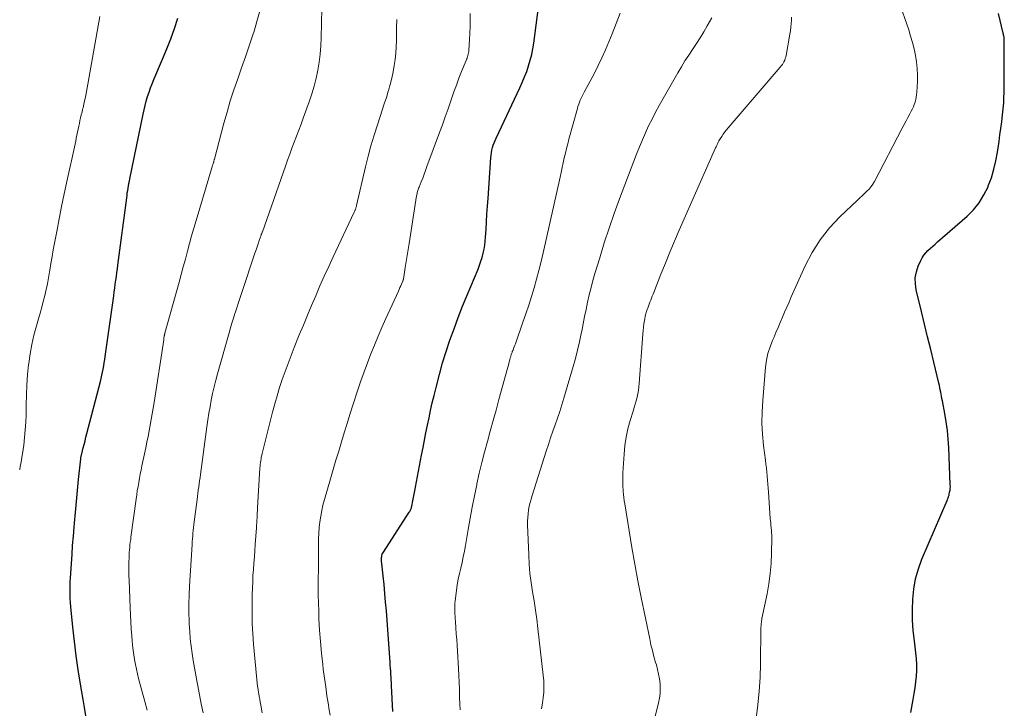
# Model space of a CAD drawing. Units: feet. Extents: x 1905000 to 1910049, y 505000 to 510014.
# Drawn here: x 1905000 to 1905126, y 505819 to 505907 of the extents above; entities that cross this region are included whole.
import ezdxf

# ---------------------------------------------------------------- set-up
doc = ezdxf.new("R2010")
doc.units = ezdxf.units.FT
doc.header["$LTSCALE"] = 100
doc.header["$MEASUREMENT"] = 0
doc.layers.add('CONTOUR INDEX', color=32, linetype='Continuous', lineweight=25)
doc.layers.add('CONTOUR INTERMEDIATE', color=40, linetype='Continuous', lineweight=15)

msp = doc.modelspace()

# ---------------------------------------------------------------- linework, layer by layer
at = {"layer": 'CONTOUR INDEX', "flags": 128}
for points, elevation in [([(1905047.85, 505818.83), (1905047.67, 505822.14), (1905047.65, 505822.52), (1905047.63, 505822.89), (1905047.61, 505823.26), (1905047.59, 505823.64), (1905047.57, 505824.01), (1905047.55, 505824.38), (1905047.52, 505824.75), (1905047.5, 505825.13), (1905047.01, 505831.76), (1905046.92, 505832.87), (1905046.82, 505833.98), (1905046.72, 505835.1), (1905046.6, 505836.21), (1905046.39, 505838.14), (1905046.38, 505838.28), (1905046.38, 505838.43), (1905046.39, 505838.57), (1905046.41, 505838.72), (1905046.45, 505838.85), (1905046.49, 505838.99), (1905046.55, 505839.12), (1905046.63, 505839.25), (1905049.95, 505844.38), (1905050.01, 505844.47), (1905050.06, 505844.57), (1905050.1, 505844.66), (1905050.15, 505844.76), (1905050.18, 505844.86), (1905050.22, 505844.96), (1905050.24, 505845.06), (1905050.27, 505845.16), (1905050.41, 505845.83), (1905050.49, 505846.27), (1905050.58, 505846.71), (1905050.67, 505847.14), (1905050.75, 505847.58), (1905051.52, 505851.7), (1905051.71, 505852.66), (1905051.89, 505853.61), (1905052.08, 505854.57), (1905052.28, 505855.52), (1905052.48, 505856.48), (1905052.69, 505857.43), (1905052.9, 505858.38), (1905053.13, 505859.33), (1905053.42, 505860.55), (1905053.81, 505862.04), (1905054.22, 505863.52), (1905054.68, 505864.98), (1905055.17, 505866.44), (1905055.69, 505867.89), (1905056.23, 505869.33), (1905056.79, 505870.76), (1905057.37, 505872.18), (1905058.77, 505875.53), (1905058.96, 505876.03), (1905059.14, 505876.53), (1905059.29, 505877.03), (1905059.42, 505877.55), (1905059.53, 505878.06), (1905059.62, 505878.58), (1905059.68, 505879.11), (1905059.73, 505879.63), (1905059.79, 505880.58), (1905059.85, 505881.58), (1905059.91, 505882.58), (1905059.98, 505883.58), (1905060.05, 505884.58), (1905060.4, 505889.81), (1905060.44, 505890.13), (1905060.48, 505890.45), (1905060.55, 505890.77), (1905060.63, 505891.09), (1905060.72, 505891.4), (1905060.83, 505891.71), (1905060.95, 505892.01), (1905061.08, 505892.31), (1905064.13, 505898.75), (1905064.44, 505899.44), (1905064.73, 505900.14), (1905065, 505900.84), (1905065.25, 505901.56), (1905065.46, 505902.28), (1905065.65, 505903.01), (1905065.8, 505903.75), (1905065.92, 505904.49), (1905067.2, 505914.38)], 840), ([(1905114.25, 505818.72), (1905114.57, 505820.4), (1905114.7, 505821.14), (1905114.81, 505821.88), (1905114.9, 505822.63), (1905114.97, 505823.37), (1905115.01, 505824.12), (1905115.02, 505824.86), (1905114.98, 505825.61), (1905114.91, 505826.35), (1905114.71, 505827.9), (1905114.57, 505829.22), (1905114.48, 505830.56), (1905114.47, 505831.89), (1905114.49, 505833.22), (1905114.63, 505834.54), (1905114.86, 505835.84), (1905115.22, 505837.11), (1905115.68, 505838.36), (1905118.91, 505845.9), (1905118.95, 505846), (1905118.99, 505846.09), (1905119.03, 505846.19), (1905119.06, 505846.28), (1905119.1, 505846.38), (1905119.13, 505846.48), (1905119.15, 505846.58), (1905119.18, 505846.68), (1905119.23, 505846.96), (1905119.28, 505847.2), (1905119.3, 505847.44), (1905119.32, 505847.68), (1905119.31, 505847.93), (1905119.12, 505852.64), (1905119.05, 505853.75), (1905118.95, 505854.85), (1905118.8, 505855.95), (1905118.61, 505857.04), (1905118.3, 505858.67), (1905118.24, 505858.95), (1905118.19, 505859.23), (1905118.14, 505859.5), (1905118.08, 505859.78), (1905118.03, 505860.06), (1905117.97, 505860.34), (1905117.91, 505860.62), (1905117.84, 505860.9), (1905117.19, 505863.59), (1905116.8, 505865.22), (1905116.41, 505866.84), (1905116.02, 505868.46), (1905115.63, 505870.09), (1905114.95, 505872.88), (1905114.84, 505873.65), (1905114.83, 505874.41), (1905114.97, 505875.16), (1905115.21, 505875.9), (1905115.52, 505876.61), (1905115.71, 505876.97), (1905115.92, 505877.31), (1905116.17, 505877.62), (1905116.45, 505877.92), (1905116.76, 505878.19), (1905117.06, 505878.47), (1905117.37, 505878.74), (1905117.68, 505879.01), (1905121.47, 505882.31), (1905122.29, 505883.14), (1905123.03, 505884.03), (1905123.63, 505885.02), (1905124.15, 505886.07), (1905124.19, 505886.19), (1905124.58, 505887.24), (1905124.9, 505888.31), (1905125.16, 505889.39), (1905125.36, 505890.49), (1905125.44, 505891.05), (1905125.56, 505891.88), (1905125.67, 505892.72), (1905125.79, 505893.55), (1905125.9, 505894.39), (1905126.02, 505895.27), (1905126.07, 505895.66), (1905126.11, 505896.06), (1905126.14, 505896.45), (1905126.17, 505896.84), (1905126.18, 505897.24), (1905126.19, 505897.64), (1905126.2, 505898.03), (1905126.21, 505898.43), (1905126.23, 505903.45), (1905126.23, 505903.71), (1905126.23, 505903.97), (1905126.23, 505904.24), (1905126.24, 505904.5), (1905126.24, 505904.78), (1905126.24, 505904.9), (1905126.23, 505905.02), (1905126.22, 505905.15), (1905126.2, 505905.27), (1905126.17, 505905.38), (1905126.15, 505905.5), (1905126.12, 505905.62), (1905126.09, 505905.74), (1905125.48, 505908.26)], 860), ([(1905008.46, 505818.3), (1905008.31, 505819.35), (1905008.14, 505820.4), (1905007.8, 505822.35), (1905007.5, 505824.17), (1905007.23, 505826), (1905007.01, 505827.82), (1905006.81, 505829.66), (1905006.56, 505832.27), (1905006.52, 505832.8), (1905006.49, 505833.33), (1905006.47, 505833.86), (1905006.47, 505834.39), (1905006.48, 505834.92), (1905006.49, 505835.45), (1905006.52, 505835.98), (1905006.55, 505836.51), (1905006.63, 505837.79), (1905006.71, 505838.96), (1905006.79, 505840.13), (1905006.88, 505841.3), (1905006.98, 505842.47), (1905007.02, 505842.96), (1905007.14, 505844.36), (1905007.27, 505845.76), (1905007.4, 505847.17), (1905007.55, 505848.57), (1905007.83, 505851.21), (1905007.84, 505851.29), (1905007.85, 505851.37), (1905007.86, 505851.45), (1905007.88, 505851.53), (1905007.89, 505851.61), (1905007.91, 505851.69), (1905007.93, 505851.76), (1905007.95, 505851.84), (1905008.14, 505852.61), (1905008.26, 505853.07), (1905008.38, 505853.53), (1905008.5, 505853.99), (1905008.62, 505854.45), (1905010.36, 505861.12), (1905010.45, 505861.52), (1905010.55, 505861.92), (1905010.63, 505862.32), (1905010.71, 505862.72), (1905010.78, 505863.12), (1905010.85, 505863.53), (1905010.91, 505863.93), (1905010.97, 505864.34), (1905012.05, 505872.12), (1905012.12, 505872.61), (1905012.19, 505873.1), (1905012.26, 505873.59), (1905012.33, 505874.09), (1905012.4, 505874.58), (1905012.47, 505875.07), (1905012.53, 505875.56), (1905012.6, 505876.05), (1905013.72, 505884.66), (1905013.76, 505884.97), (1905013.8, 505885.28), (1905013.85, 505885.58), (1905013.89, 505885.89), (1905013.94, 505886.2), (1905014, 505886.5), (1905014.06, 505886.81), (1905014.12, 505887.11), (1905015.81, 505895.36), (1905015.94, 505895.93), (1905016.08, 505896.5), (1905016.23, 505897.06), (1905016.39, 505897.62), (1905016.58, 505898.18), (1905016.77, 505898.73), (1905016.98, 505899.27), (1905017.2, 505899.81), (1905018.33, 505902.44), (1905018.87, 505903.73), (1905019.38, 505905.02), (1905019.85, 505906.34), (1905020.29, 505907.66)], 820)]:
    msp.add_lwpolyline(points, dxfattribs=dict(at, elevation=elevation))
at = {"layer": 'CONTOUR INTERMEDIATE', "flags": 128}
for points, elevation in [([(1905023.52, 505818.68), (1905023.27, 505819.83), (1905023.04, 505820.98), (1905022.82, 505822.13), (1905022.74, 505822.58), (1905022.57, 505823.51), (1905022.4, 505824.44), (1905022.25, 505825.37), (1905022.1, 505826.3), (1905021.98, 505827.24), (1905021.87, 505828.17), (1905021.8, 505829.11), (1905021.74, 505830.06), (1905021.73, 505830.41), (1905021.7, 505831.53), (1905021.69, 505832.65), (1905021.72, 505833.77), (1905021.77, 505834.89), (1905022.1, 505840.26), (1905022.12, 505840.62), (1905022.15, 505840.98), (1905022.18, 505841.34), (1905022.21, 505841.7), (1905022.25, 505842.05), (1905022.29, 505842.41), (1905022.33, 505842.77), (1905022.38, 505843.13), (1905022.74, 505846), (1905022.79, 505846.4), (1905022.85, 505846.81), (1905022.9, 505847.21), (1905022.96, 505847.62), (1905023.02, 505848.02), (1905023.07, 505848.42), (1905023.13, 505848.83), (1905023.18, 505849.23), (1905024.01, 505855.34), (1905024.13, 505856.2), (1905024.26, 505857.05), (1905024.41, 505857.9), (1905024.57, 505858.75), (1905024.74, 505859.6), (1905024.93, 505860.44), (1905025.14, 505861.28), (1905025.36, 505862.11), (1905026.86, 505867.38), (1905027.04, 505868), (1905027.22, 505868.61), (1905027.41, 505869.22), (1905027.6, 505869.84), (1905027.63, 505869.93), (1905027.84, 505870.58), (1905028.05, 505871.24), (1905028.27, 505871.89), (1905028.49, 505872.54), (1905030.16, 505877.57), (1905030.3, 505877.98), (1905030.43, 505878.38), (1905030.57, 505878.78), (1905030.71, 505879.19), (1905030.96, 505879.89), (1905030.98, 505879.94), (1905031, 505879.99), (1905031.02, 505880.04), (1905031.03, 505880.09), (1905031.05, 505880.14), (1905031.07, 505880.2), (1905031.09, 505880.25), (1905031.11, 505880.3), (1905034.06, 505888.7), (1905034.34, 505889.47), (1905034.62, 505890.25), (1905034.91, 505891.02), (1905035.2, 505891.79), (1905035.5, 505892.56), (1905035.79, 505893.34), (1905036.08, 505894.11), (1905036.36, 505894.88), (1905037.13, 505896.97), (1905037.46, 505897.96), (1905037.76, 505898.96), (1905038.01, 505899.98), (1905038.23, 505901), (1905038.39, 505902.03), (1905038.53, 505903.07), (1905038.61, 505904.11), (1905038.66, 505905.16), (1905038.84, 505912.71)], 828), ([(1905094.41, 505817.97), (1905094.64, 505819.71), (1905094.83, 505821.45), (1905094.94, 505823.2), (1905094.99, 505824.95), (1905095.04, 505829.48), (1905095.04, 505829.64), (1905095.05, 505829.81), (1905095.06, 505829.97), (1905095.07, 505830.13), (1905095.09, 505830.29), (1905095.11, 505830.45), (1905095.14, 505830.61), (1905095.17, 505830.77), (1905095.83, 505833.92), (1905096.06, 505835.21), (1905096.24, 505836.51), (1905096.34, 505837.81), (1905096.39, 505839.12), (1905096.42, 505841.12), (1905096.42, 505841.43), (1905096.41, 505841.74), (1905096.38, 505842.05), (1905096.35, 505842.36), (1905096.32, 505842.67), (1905096.29, 505842.98), (1905096.26, 505843.28), (1905096.23, 505843.59), (1905096, 505846.97), (1905095.96, 505847.48), (1905095.92, 505847.98), (1905095.88, 505848.49), (1905095.83, 505849), (1905095.78, 505849.51), (1905095.73, 505850.02), (1905095.67, 505850.52), (1905095.61, 505851.03), (1905095.38, 505852.91), (1905095.25, 505854.36), (1905095.17, 505855.81), (1905095.19, 505857.26), (1905095.27, 505858.71), (1905095.64, 505862.97), (1905095.76, 505863.85), (1905095.94, 505864.72), (1905096.2, 505865.57), (1905096.52, 505866.4), (1905096.67, 505866.74), (1905096.96, 505867.39), (1905097.24, 505868.04), (1905097.52, 505868.7), (1905097.8, 505869.35), (1905098.07, 505870.01), (1905098.35, 505870.66), (1905098.64, 505871.31), (1905098.92, 505871.96), (1905100.69, 505875.93), (1905101.59, 505877.65), (1905102.61, 505879.29), (1905103.82, 505880.8), (1905105.15, 505882.22), (1905107.42, 505884.36), (1905107.72, 505884.64), (1905108.01, 505884.92), (1905108.31, 505885.2), (1905108.61, 505885.49), (1905108.9, 505885.78), (1905109.16, 505886.09), (1905109.39, 505886.42), (1905109.6, 505886.77), (1905113.16, 505893.59), (1905113.39, 505894.05), (1905113.64, 505894.5), (1905113.88, 505894.96), (1905114.12, 505895.41), (1905114.31, 505895.76), (1905114.45, 505896.04), (1905114.58, 505896.33), (1905114.69, 505896.63), (1905114.8, 505896.93), (1905114.88, 505897.24), (1905114.94, 505897.55), (1905114.99, 505897.86), (1905115.02, 505898.18), (1905115.09, 505899.54), (1905115.11, 505900.38), (1905115.08, 505901.23), (1905114.99, 505902.06), (1905114.86, 505902.9), (1905114.68, 505903.73), (1905114.47, 505904.55), (1905114.23, 505905.36), (1905113.98, 505906.17), (1905112.68, 505909.93)], 856), ([(1905000, 505849.81), (1905000, 505849.84), (1905000.08, 505850.24), (1905000.15, 505850.64), (1905000.22, 505851.05), (1905000.28, 505851.45), (1905000.34, 505851.86), (1905000.51, 505852.98), (1905000.63, 505853.95), (1905000.72, 505854.92), (1905000.78, 505855.9), (1905000.81, 505856.87), (1905000.83, 505858.12), (1905000.86, 505859.42), (1905000.92, 505860.72), (1905001.02, 505862.01), (1905001.15, 505863.31), (1905001.16, 505863.43), (1905001.33, 505864.65), (1905001.55, 505865.87), (1905001.82, 505867.07), (1905002.15, 505868.26), (1905002.41, 505869.15), (1905002.63, 505869.9), (1905002.84, 505870.64), (1905003.03, 505871.39), (1905003.22, 505872.14), (1905003.39, 505872.9), (1905003.55, 505873.65), (1905003.7, 505874.41), (1905003.83, 505875.17), (1905003.86, 505875.38), (1905004.01, 505876.25), (1905004.16, 505877.12), (1905004.31, 505877.98), (1905004.47, 505878.85), (1905004.75, 505880.34), (1905005.06, 505881.95), (1905005.38, 505883.55), (1905005.71, 505885.15), (1905006.06, 505886.76), (1905007.1, 505891.54), (1905007.18, 505891.92), (1905007.26, 505892.3), (1905007.34, 505892.68), (1905007.42, 505893.06), (1905007.42, 505893.09), (1905007.5, 505893.46), (1905007.57, 505893.83), (1905007.65, 505894.19), (1905007.73, 505894.56), (1905007.81, 505894.92), (1905007.9, 505895.29), (1905007.99, 505895.65), (1905008.07, 505896.02), (1905008.12, 505896.19), (1905008.22, 505896.65), (1905008.32, 505897.1), (1905008.42, 505897.56), (1905008.51, 505898.02), (1905010.29, 505907.87)], 816), ([(1905016.35, 505819), (1905016.03, 505820.15), (1905015.25, 505823.09), (1905015.09, 505823.69), (1905014.96, 505824.29), (1905014.83, 505824.89), (1905014.72, 505825.5), (1905014.63, 505826.11), (1905014.55, 505826.72), (1905014.48, 505827.33), (1905014.42, 505827.95), (1905014.38, 505828.52), (1905014.31, 505829.42), (1905014.25, 505830.32), (1905014.2, 505831.22), (1905014.16, 505832.12), (1905014.02, 505835.66), (1905014, 505836.25), (1905013.99, 505836.84), (1905013.99, 505837.43), (1905014, 505838.02), (1905014.02, 505838.53), (1905014.03, 505838.87), (1905014.05, 505839.2), (1905014.07, 505839.54), (1905014.11, 505839.87), (1905014.14, 505840.2), (1905014.18, 505840.54), (1905014.23, 505840.87), (1905014.27, 505841.2), (1905014.93, 505846.06), (1905015, 505846.59), (1905015.08, 505847.13), (1905015.17, 505847.66), (1905015.26, 505848.19), (1905015.35, 505848.73), (1905015.45, 505849.26), (1905015.56, 505849.79), (1905015.67, 505850.32), (1905016.17, 505852.64), (1905016.32, 505853.36), (1905016.47, 505854.08), (1905016.61, 505854.8), (1905016.74, 505855.53), (1905016.87, 505856.25), (1905016.99, 505856.98), (1905017.11, 505857.7), (1905017.23, 505858.43), (1905018.46, 505866.46), (1905018.48, 505866.55), (1905018.49, 505866.64), (1905018.5, 505866.74), (1905018.52, 505866.83), (1905018.53, 505866.9), (1905018.54, 505866.96), (1905018.55, 505867.01), (1905018.56, 505867.07), (1905018.57, 505867.12), (1905018.58, 505867.18), (1905018.6, 505867.23), (1905018.61, 505867.29), (1905018.63, 505867.34), (1905020.44, 505873.85), (1905020.72, 505874.84), (1905020.98, 505875.83), (1905021.25, 505876.82), (1905021.5, 505877.82), (1905021.76, 505878.81), (1905022.03, 505879.8), (1905022.32, 505880.78), (1905022.61, 505881.77), (1905024.74, 505888.81), (1905024.76, 505888.87), (1905024.78, 505888.94), (1905024.8, 505889), (1905024.82, 505889.06), (1905024.84, 505889.12), (1905024.85, 505889.18), (1905024.87, 505889.24), (1905024.89, 505889.3), (1905024.89, 505889.33), (1905024.91, 505889.4), (1905024.93, 505889.47), (1905024.95, 505889.55), (1905024.97, 505889.62), (1905026.18, 505894.22), (1905026.58, 505895.65), (1905027, 505897.08), (1905027.46, 505898.49), (1905027.95, 505899.89), (1905028.44, 505901.3), (1905028.93, 505902.7), (1905029.41, 505904.11), (1905029.88, 505905.52), (1905030.05, 505906.03), (1905030.41, 505907.23), (1905030.74, 505908.43)], 824), ([(1905039.8, 505818.37), (1905039.65, 505819.29), (1905039.58, 505819.71), (1905039.4, 505820.85), (1905039.23, 505821.99), (1905039.08, 505823.13), (1905038.93, 505824.27), (1905038.85, 505824.89), (1905038.69, 505826.34), (1905038.55, 505827.8), (1905038.45, 505829.25), (1905038.37, 505830.72), (1905038.34, 505831.72), (1905038.31, 505832.74), (1905038.28, 505833.77), (1905038.28, 505834.79), (1905038.28, 505835.82), (1905038.28, 505835.96), (1905038.29, 505836.91), (1905038.3, 505837.87), (1905038.31, 505838.82), (1905038.31, 505839.78), (1905038.31, 505840.23), (1905038.32, 505840.96), (1905038.35, 505841.69), (1905038.41, 505842.42), (1905038.48, 505843.15), (1905038.59, 505843.87), (1905038.72, 505844.59), (1905038.88, 505845.3), (1905039.07, 505846.01), (1905039.86, 505848.67), (1905040.2, 505849.85), (1905040.55, 505851.03), (1905040.9, 505852.21), (1905041.25, 505853.38), (1905041.61, 505854.56), (1905041.97, 505855.73), (1905042.33, 505856.91), (1905042.71, 505858.08), (1905043.35, 505860.06), (1905043.74, 505861.22), (1905044.15, 505862.38), (1905044.58, 505863.52), (1905045.02, 505864.67), (1905045.49, 505865.8), (1905045.96, 505866.93), (1905046.45, 505868.06), (1905046.95, 505869.18), (1905048.56, 505872.71), (1905048.66, 505872.93), (1905048.75, 505873.15), (1905048.85, 505873.37), (1905048.95, 505873.59), (1905049.12, 505873.99), (1905049.13, 505874.01), (1905049.14, 505874.03), (1905049.14, 505874.05), (1905049.15, 505874.07), (1905049.17, 505874.16), (1905049.18, 505874.18), (1905049.19, 505874.2), (1905049.19, 505874.22), (1905049.19, 505874.25), (1905049.43, 505875.74), (1905049.55, 505876.5), (1905049.67, 505877.27), (1905049.8, 505878.04), (1905049.92, 505878.8), (1905050.89, 505884.9), (1905050.92, 505885.04), (1905050.94, 505885.18), (1905050.98, 505885.33), (1905051.01, 505885.47), (1905051.05, 505885.61), (1905051.1, 505885.74), (1905051.14, 505885.88), (1905051.2, 505886.02), (1905051.48, 505886.71), (1905051.67, 505887.19), (1905051.86, 505887.68), (1905052.04, 505888.16), (1905052.22, 505888.65), (1905053.84, 505893.02), (1905054.2, 505894.03), (1905054.57, 505895.05), (1905054.92, 505896.06), (1905055.27, 505897.08), (1905055.36, 505897.36), (1905055.67, 505898.24), (1905055.99, 505899.11), (1905056.32, 505899.98), (1905056.66, 505900.84), (1905057.23, 505902.24), (1905057.3, 505902.41), (1905057.36, 505902.57), (1905057.41, 505902.73), (1905057.47, 505902.9), (1905057.52, 505903.06), (1905057.55, 505903.23), (1905057.58, 505903.4), (1905057.6, 505903.58), (1905057.68, 505904.91), (1905057.72, 505905.76), (1905057.75, 505906.6), (1905057.76, 505907.44), (1905057.75, 505908.28)], 836), ([(1905056.46, 505819.06), (1905056.43, 505819.85), (1905056.4, 505820.65), (1905056.4, 505820.82), (1905056.37, 505821.71), (1905056.33, 505822.59), (1905056.29, 505823.47), (1905056.24, 505824.36), (1905056.12, 505826.57), (1905056.07, 505827.32), (1905056.03, 505828.06), (1905055.98, 505828.81), (1905055.92, 505829.55), (1905055.86, 505830.38), (1905055.84, 505830.71), (1905055.82, 505831.04), (1905055.79, 505831.38), (1905055.78, 505831.71), (1905055.77, 505832.04), (1905055.77, 505832.37), (1905055.79, 505832.7), (1905055.83, 505833.03), (1905056, 505834.36), (1905056.1, 505835.08), (1905056.23, 505835.8), (1905056.37, 505836.52), (1905056.54, 505837.23), (1905056.71, 505837.94), (1905056.86, 505838.66), (1905057.01, 505839.38), (1905057.14, 505840.1), (1905057.5, 505842.17), (1905057.76, 505843.61), (1905058.03, 505845.04), (1905058.31, 505846.47), (1905058.6, 505847.9), (1905058.63, 505848.02), (1905058.93, 505849.38), (1905059.25, 505850.74), (1905059.6, 505852.09), (1905059.96, 505853.44), (1905060.33, 505854.78), (1905060.7, 505856.12), (1905061.08, 505857.46), (1905061.45, 505858.81), (1905062.59, 505862.97), (1905062.65, 505863.2), (1905062.71, 505863.43), (1905062.77, 505863.66), (1905062.83, 505863.89), (1905062.9, 505864.14), (1905062.92, 505864.25), (1905062.95, 505864.35), (1905062.98, 505864.45), (1905063.02, 505864.55), (1905063.05, 505864.65), (1905063.09, 505864.75), (1905063.12, 505864.85), (1905063.16, 505864.95), (1905063.25, 505865.16), (1905063.33, 505865.36), (1905063.4, 505865.56), (1905063.48, 505865.77), (1905063.55, 505865.97), (1905064.52, 505868.71), (1905064.9, 505869.81), (1905065.27, 505870.91), (1905065.61, 505872.02), (1905065.95, 505873.13), (1905066.26, 505874.24), (1905066.57, 505875.36), (1905066.85, 505876.49), (1905067.11, 505877.62), (1905069.29, 505887.31), (1905069.42, 505887.92), (1905069.56, 505888.53), (1905069.69, 505889.14), (1905069.82, 505889.76), (1905069.96, 505890.37), (1905070.1, 505890.98), (1905070.26, 505891.58), (1905070.42, 505892.18), (1905071.5, 505896.09), (1905071.58, 505896.37), (1905071.67, 505896.64), (1905071.77, 505896.91), (1905071.88, 505897.17), (1905072, 505897.43), (1905072.12, 505897.69), (1905072.25, 505897.95), (1905072.38, 505898.2), (1905072.63, 505898.65), (1905072.89, 505899.12), (1905073.14, 505899.6), (1905073.39, 505900.08), (1905073.64, 505900.56), (1905074.16, 505901.61), (1905074.65, 505902.61), (1905075.12, 505903.62), (1905075.55, 505904.65), (1905075.97, 505905.68), (1905077, 505908.33)], 844), ([(1905031.09, 505818.68), (1905030.91, 505819.66), (1905030.84, 505820.03), (1905030.77, 505820.41), (1905030.71, 505820.79), (1905030.64, 505821.17), (1905030.63, 505821.25), (1905030.57, 505821.66), (1905030.51, 505822.08), (1905030.46, 505822.5), (1905030.42, 505822.93), (1905029.99, 505827.46), (1905029.89, 505828.79), (1905029.82, 505830.12), (1905029.79, 505831.46), (1905029.79, 505832.79), (1905029.81, 505833.86), (1905029.83, 505834.66), (1905029.87, 505835.46), (1905029.91, 505836.26), (1905029.97, 505837.06), (1905030.03, 505837.86), (1905030.09, 505838.66), (1905030.15, 505839.46), (1905030.21, 505840.26), (1905030.35, 505842.36), (1905030.37, 505842.68), (1905030.39, 505843), (1905030.41, 505843.32), (1905030.43, 505843.64), (1905030.44, 505843.97), (1905030.46, 505844.29), (1905030.48, 505844.61), (1905030.5, 505844.93), (1905030.8, 505850.04), (1905030.82, 505850.28), (1905030.84, 505850.51), (1905030.87, 505850.75), (1905030.9, 505850.98), (1905030.94, 505851.22), (1905030.98, 505851.45), (1905031.04, 505851.68), (1905031.09, 505851.92), (1905032.43, 505857.2), (1905032.71, 505858.26), (1905033.01, 505859.31), (1905033.33, 505860.35), (1905033.67, 505861.39), (1905034.03, 505862.42), (1905034.4, 505863.45), (1905034.79, 505864.47), (1905035.19, 505865.48), (1905035.85, 505867.1), (1905036.37, 505868.36), (1905036.89, 505869.62), (1905037.42, 505870.87), (1905037.95, 505872.12), (1905038.5, 505873.37), (1905039.05, 505874.62), (1905039.62, 505875.86), (1905040.19, 505877.09), (1905042.9, 505882.84), (1905042.93, 505882.9), (1905042.96, 505882.97), (1905042.99, 505883.03), (1905043.02, 505883.09), (1905043.04, 505883.15), (1905043.07, 505883.22), (1905043.09, 505883.28), (1905043.11, 505883.34), (1905043.11, 505883.36), (1905043.13, 505883.44), (1905043.15, 505883.51), (1905043.17, 505883.59), (1905043.18, 505883.66), (1905044.34, 505888.61), (1905044.68, 505889.98), (1905045.04, 505891.33), (1905045.45, 505892.68), (1905045.87, 505894.02), (1905046.22, 505895.06), (1905046.49, 505895.88), (1905046.75, 505896.69), (1905047.01, 505897.51), (1905047.26, 505898.33), (1905047.29, 505898.41), (1905047.51, 505899.19), (1905047.71, 505899.98), (1905047.87, 505900.78), (1905048.02, 505901.59), (1905048.13, 505902.39), (1905048.22, 505903.21), (1905048.27, 505904.02), (1905048.31, 505904.83), (1905048.32, 505905.35), (1905048.33, 505906.43), (1905048.34, 505907.51)], 832), ([(1905066.89, 505819.2), (1905067.02, 505819.91), (1905067.12, 505820.62), (1905067.18, 505821.34), (1905067.21, 505822.06), (1905067.18, 505822.78), (1905067.13, 505823.5), (1905066.44, 505829.49), (1905066.29, 505830.67), (1905066.13, 505831.85), (1905065.95, 505833.02), (1905065.76, 505834.19), (1905065.57, 505835.37), (1905065.42, 505836.55), (1905065.32, 505837.73), (1905065.26, 505838.92), (1905065.12, 505842.76), (1905065.12, 505843.24), (1905065.14, 505843.72), (1905065.18, 505844.19), (1905065.25, 505844.67), (1905065.34, 505845.14), (1905065.44, 505845.61), (1905065.57, 505846.07), (1905065.7, 505846.53), (1905067.51, 505852.19), (1905067.79, 505853.04), (1905068.07, 505853.9), (1905068.36, 505854.75), (1905068.66, 505855.59), (1905068.95, 505856.44), (1905069.24, 505857.29), (1905069.51, 505858.15), (1905069.77, 505859.01), (1905070.95, 505863.03), (1905071.25, 505864.08), (1905071.52, 505865.15), (1905071.77, 505866.22), (1905072, 505867.29), (1905072.06, 505867.59), (1905072.24, 505868.52), (1905072.43, 505869.44), (1905072.63, 505870.37), (1905072.82, 505871.3), (1905073.03, 505872.23), (1905073.26, 505873.15), (1905073.5, 505874.06), (1905073.76, 505874.97), (1905074.36, 505876.97), (1905074.95, 505878.88), (1905075.56, 505880.77), (1905076.22, 505882.65), (1905076.9, 505884.52), (1905078.72, 505889.35), (1905079.08, 505890.26), (1905079.45, 505891.18), (1905079.83, 505892.08), (1905080.22, 505892.98), (1905080.64, 505893.87), (1905081.07, 505894.75), (1905081.53, 505895.62), (1905082, 505896.48), (1905084.38, 505900.66), (1905084.83, 505901.43), (1905085.29, 505902.19), (1905085.77, 505902.94), (1905086.27, 505903.68), (1905086.76, 505904.42), (1905087.24, 505905.17), (1905087.71, 505905.93), (1905088.16, 505906.7), (1905088.73, 505907.7)], 848), ([(1905079.88, 505811.8), (1905081.91, 505819.94), (1905082.03, 505820.55), (1905082.1, 505821.16), (1905082.12, 505821.78), (1905082.1, 505822.4), (1905082.02, 505823.02), (1905081.92, 505823.63), (1905081.79, 505824.23), (1905081.63, 505824.84), (1905081.53, 505825.14), (1905081.32, 505825.89), (1905081.12, 505826.65), (1905080.94, 505827.41), (1905080.77, 505828.17), (1905079.68, 505833.47), (1905079.25, 505835.59), (1905078.85, 505837.71), (1905078.48, 505839.84), (1905078.12, 505841.98), (1905077.57, 505845.46), (1905077.51, 505845.85), (1905077.46, 505846.25), (1905077.42, 505846.66), (1905077.39, 505847.06), (1905077.37, 505847.34), (1905077.35, 505847.6), (1905077.34, 505847.86), (1905077.33, 505848.13), (1905077.32, 505848.39), (1905077.32, 505848.65), (1905077.32, 505848.91), (1905077.33, 505849.17), (1905077.34, 505849.43), (1905077.49, 505851.81), (1905077.6, 505852.91), (1905077.76, 505853.99), (1905077.99, 505855.05), (1905078.28, 505856.11), (1905078.67, 505857.34), (1905078.8, 505857.78), (1905078.92, 505858.22), (1905079.04, 505858.66), (1905079.15, 505859.1), (1905079.25, 505859.54), (1905079.33, 505859.99), (1905079.38, 505860.44), (1905079.43, 505860.89), (1905079.9, 505867.21), (1905079.94, 505867.64), (1905079.99, 505868.08), (1905080.04, 505868.52), (1905080.11, 505868.95), (1905080.14, 505869.17), (1905080.2, 505869.49), (1905080.28, 505869.81), (1905080.37, 505870.12), (1905080.48, 505870.43), (1905080.52, 505870.54), (1905080.62, 505870.79), (1905080.71, 505871.04), (1905080.81, 505871.3), (1905080.91, 505871.55), (1905081.01, 505871.8), (1905081.1, 505872.05), (1905081.2, 505872.3), (1905081.3, 505872.55), (1905082.22, 505874.89), (1905082.79, 505876.3), (1905083.36, 505877.71), (1905083.96, 505879.11), (1905084.57, 505880.51), (1905089.23, 505891.05), (1905089.29, 505891.21), (1905089.36, 505891.36), (1905089.43, 505891.51), (1905089.5, 505891.65), (1905089.57, 505891.8), (1905089.65, 505891.95), (1905089.73, 505892.09), (1905089.82, 505892.23), (1905090.01, 505892.53), (1905090.21, 505892.82), (1905090.41, 505893.1), (1905090.62, 505893.37), (1905090.84, 505893.64), (1905097.52, 505901.4), (1905097.65, 505901.57), (1905097.78, 505901.74), (1905097.89, 505901.92), (1905097.99, 505902.1), (1905098.08, 505902.3), (1905098.15, 505902.49), (1905098.21, 505902.69), (1905098.26, 505902.9), (1905098.75, 505905.64), (1905098.82, 505906.07), (1905098.88, 505906.5), (1905098.92, 505906.94), (1905098.94, 505907.37), (1905098.96, 505907.81)], 852)]:
    msp.add_lwpolyline(points, dxfattribs=dict(at, elevation=elevation))

doc.saveas('drawing.dxf')
